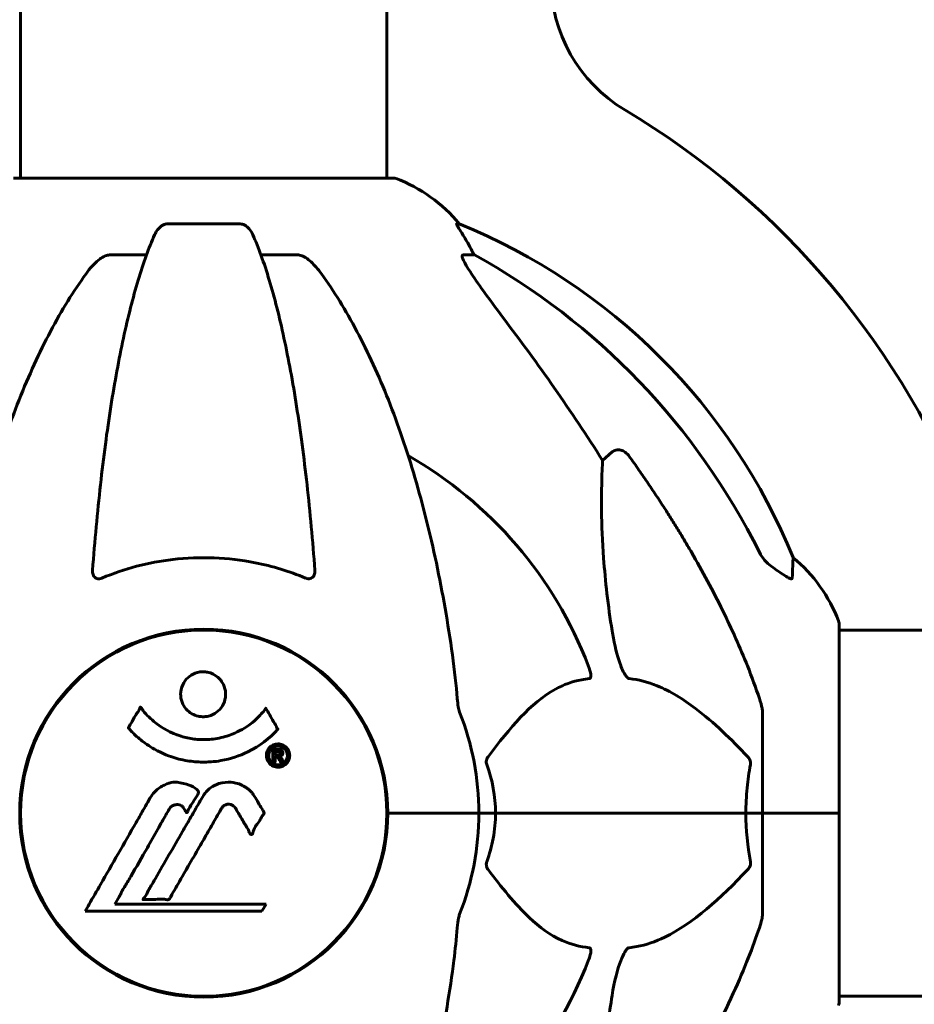
# Model space of a CAD drawing. Units: millimetres. Extents: x 9486 to 20232, y -970 to 17200.
# Drawn here: x 13156 to 13303, y 15143 to 15305 of the extents above; entities that cross this region are included whole.
import ezdxf

# ---------------------------------------------------------------- set-up
doc = ezdxf.new("R2010")
doc.units = ezdxf.units.MM
doc.header["$LTSCALE"] = 70
doc.layers.add('Widoczne (ISO)', color=7, linetype='Continuous', lineweight=60)

msp = doc.modelspace()

# ---------------------------------------------------------------- linework, layer by layer
at = {"layer": 'Widoczne (ISO)'}
for p, q in [((13155.71, 15279.2), (13155.71, 15324.89)), ((13216.01, 15279.2), (13216.01, 15324.76)), ((13217.16, 15279.2), (13154.56, 15279.2)), ((13191.88, 15271.65), (13179.84, 15271.65)), ((13227.94, 15271.65), (13227.51, 15271.65)), ((13170.54, 15266.56), (13176.45, 15266.56)), ((13195.27, 15266.56), (13201.18, 15266.56)), ((13228.59, 15266.56), (13230.42, 15266.56)), ((13251.53, 15232.7), (13253.1, 15234.09)), ((13290.46, 15174.61), (13290.46, 15205.91)), ((13290.46, 15204.76), (15081.27, 15204.76)), ((13277.86, 15191.25), (13277.86, 15174.61)), ((13155.71, 15171.6), (13155.71, 15177.62)), ((13216.01, 15171.6), (13216.01, 15177.62)), ((13217.52, 15174.61), (13216.16, 15174.61)), ((13216.16, 15174.61), (13217.52, 15174.61)), ((13217.52, 15174.61), (13231.16, 15174.61)), ((13217.52, 15174.61), (13231.16, 15174.61)), ((13231.16, 15174.61), (13233.91, 15174.61)), ((13233.91, 15174.61), (13231.16, 15174.61)), ((13233.91, 15174.61), (13275.12, 15174.61)), ((13275.12, 15174.61), (13233.91, 15174.61)), ((13275.12, 15174.61), (13277.86, 15174.61)), ((13277.86, 15174.61), (13275.12, 15174.61)), ((13290.39, 15174.61), (13277.86, 15174.61)), ((13277.86, 15157.97), (13277.86, 15174.61)), ((13290.39, 15174.61), (13277.86, 15174.61)), ((13290.46, 15174.61), (13290.39, 15174.61)), ((13290.39, 15174.61), (13290.46, 15174.61)), ((13290.46, 15143.31), (13290.46, 15174.61)), ((13171.24, 15159.63), (13171.93, 15160.82)), ((13166.33, 15158.45), (13195.45, 15158.45)), ((13196.14, 15159.63), (13171.24, 15159.63)), ((13195.45, 15158.45), (13196.14, 15159.63)), ((13290.46, 15144.46), (15081.27, 15144.46))]:
    msp.add_line(p, q, dxfattribs=at)
msp.add_circle((13185.86, 15174.61), 30.15, dxfattribs=at)
for centre, radius, start, end in [((13268.01, 15311.91), 25, 180, 239.1069), ((13185.86, 15174.61), 135, 20.9276, 59.1069), ((13217.16, 15278.2), 1, 69.1867, 90), ((13208.64, 15255.77), 25, 39.4456, 69.1867), ((13190.27, 15179.02), 100, 22.1283, 67.8717), ((13185.86, 15174.61), 67.82, 20.9978, 60.2417), ((13267.02, 15197.38), 25, 20.8133, 50.5544), ((13289.46, 15205.91), 1, 0, 20.8133), ((13185.86, 15174.61), 30.3, 0, 180), ((13185.86, 15174.61), 45.3, 0, 21.5519), ((13185.86, 15174.61), 30.3, 180, 0), ((13185.86, 15174.61), 45.3, 338.4481, 0), ((13185.86, 15174.61), 67.82, 299.7583, 339.0022), ((13289.46, 15143.31), 1, 339.1867, 0)]:
    msp.add_arc(centre, radius, start, end, dxfattribs=at)
for centre, major_axis, ratio, start_param, end_param in [((13208.22, 15255.77), (0, 25), 0.981627, 5.186181, 5.24781), ((13234.42, 15269.46), (0, -5), 0.981627, 5.186181, 5.330784), ((13176.77, 15165.38), (0, 115), 0.981627, 5.18345, 5.787892), ((12995.66, 15034.41), (0, -345), 0.906308, 2.183097, 2.269068)]:
    msp.add_ellipse(centre, major_axis=major_axis, ratio=ratio, start_param=start_param, end_param=end_param, dxfattribs=at)
for points, knots in [([(13177.78, 15269.86), (13177.86, 15270.04), (13177.95, 15270.22), (13178.3, 15270.77), (13178.58, 15271.09), (13179.04, 15271.41), (13179.2, 15271.5), (13179.45, 15271.59), (13179.53, 15271.62), (13179.69, 15271.65), (13179.76, 15271.65), (13179.84, 15271.65)], [0.1632559, 0.1632559, 0.1632559, 0.1632559, 0.2355522, 0.2355522, 0.4078692, 0.4078692, 0.4868555, 0.4868555, 0.5223203, 0.5223203, 0.5562282, 0.5562282, 0.5562282, 0.5562282]), ([(13191.88, 15271.65), (13192.01, 15271.65), (13192.14, 15271.63), (13192.43, 15271.55), (13192.58, 15271.47), (13192.93, 15271.25), (13193.13, 15271.08), (13193.56, 15270.59), (13193.78, 15270.25), (13193.95, 15269.86)], [0, 0, 0, 0, 0.0396836, 0.0396836, 0.0905188, 0.0905188, 0.1673316, 0.1673316, 0.2678087, 0.2678087, 0.2678087, 0.2678087]), ([(13229.32, 15268.52), (13228.93, 15269.2), (13228.53, 15269.85), (13227.97, 15270.77), (13227.77, 15271.09), (13227.58, 15271.41), (13227.53, 15271.5), (13227.5, 15271.59), (13227.49, 15271.62), (13227.49, 15271.65), (13227.5, 15271.65), (13227.51, 15271.65)], [0, 0, 0, 0, 0.2355522, 0.2355522, 0.4078692, 0.4078692, 0.4868555, 0.4868555, 0.5223203, 0.5223203, 0.5562282, 0.5562282, 0.5562282, 0.5562282]), ([(13177.78, 15269.86), (13177.31, 15268.79), (13176.84, 15267.64), (13175.94, 15265.14), (13175.5, 15263.8), (13174.64, 15260.96), (13174.22, 15259.45), (13173.42, 15256.27), (13173.02, 15254.6), (13172.27, 15251.12), (13171.91, 15249.3), (13171.22, 15245.55), (13170.89, 15243.6), (13170.25, 15239.56), (13169.95, 15237.47), (13169.38, 15233.17), (13169.11, 15230.96), (13168.61, 15226.43), (13168.37, 15224.12), (13167.94, 15219.42), (13167.74, 15217.03), (13167.56, 15214.62)], [0.757825, 0.757825, 0.757825, 0.757825, 1.53194, 1.53194, 2.306055, 2.306055, 3.08017, 3.08017, 3.854285, 3.854285, 4.6284, 4.6284, 5.402516, 5.402516, 6.176631, 6.176631, 6.950746, 6.950746, 7.724861, 7.724861, 8.498976, 8.498976, 8.498976, 8.498976]), ([(13204.16, 15214.62), (13203.99, 15217.03), (13203.79, 15219.42), (13203.36, 15224.12), (13203.12, 15226.43), (13202.62, 15230.96), (13202.35, 15233.17), (13201.77, 15237.47), (13201.47, 15239.56), (13200.84, 15243.6), (13200.51, 15245.55), (13199.81, 15249.3), (13199.45, 15251.12), (13198.7, 15254.6), (13198.31, 15256.27), (13197.5, 15259.45), (13197.09, 15260.96), (13196.23, 15263.8), (13195.79, 15265.14), (13194.88, 15267.64), (13194.42, 15268.79), (13193.95, 15269.86)], [0.432042, 0.432042, 0.432042, 0.432042, 1.206157, 1.206157, 1.980271, 1.980271, 2.754386, 2.754386, 3.5285, 3.5285, 4.302615, 4.302615, 5.07673, 5.07673, 5.850844, 5.850844, 6.624959, 6.624959, 7.399073, 7.399073, 8.173188, 8.173188, 8.173188, 8.173188]), ([(13166.48, 15263.44), (13166.56, 15263.55), (13166.63, 15263.65), (13167.42, 15264.68), (13168.12, 15265.39), (13168.89, 15265.96), (13169, 15266.03), (13169.11, 15266.1)], [1.1698405, 1.1698405, 1.1698405, 1.1698405, 1.2376287, 1.2376287, 1.8774143, 1.8774143, 1.9750102, 1.9750102, 1.9750102, 1.9750102]), ([(13170.54, 15266.56), (13170.31, 15266.56), (13170.07, 15266.52), (13169.6, 15266.37), (13169.37, 15266.26), (13169.15, 15266.12), (13169.13, 15266.11), (13169.11, 15266.1)], [-0.6576908, -0.6576908, -0.6576908, -0.6576908, -0.5826884, -0.5826884, -0.5093339, -0.5093339, -0.502027, -0.502027, -0.502027, -0.502027]), ([(13202.62, 15266.1), (13202.49, 15266.18), (13202.35, 15266.26), (13201.97, 15266.43), (13201.71, 15266.51), (13201.36, 15266.55), (13201.27, 15266.56), (13201.18, 15266.56)], [-0.1558142, -0.1558142, -0.1558142, -0.1558142, -0.1088399, -0.1088399, -0.0285547, -0.0285547, 0, 0, 0, 0]), ([(13202.62, 15266.1), (13202.96, 15265.89), (13203.27, 15265.64), (13204.09, 15264.89), (13204.66, 15264.24), (13205.24, 15263.44)], [0.1601511, 0.1601511, 0.1601511, 0.1601511, 0.2790519, 0.2790519, 0.5122513, 0.5122513, 0.5122513, 0.5122513]), ([(13228.59, 15266.56), (13228.51, 15266.56), (13228.45, 15266.52), (13228.4, 15266.37), (13228.4, 15266.26), (13228.44, 15266.12), (13228.44, 15266.11), (13228.45, 15266.1)], [-0.6576908, -0.6576908, -0.6576908, -0.6576908, -0.5826884, -0.5826884, -0.5093339, -0.5093339, -0.502027, -0.502027, -0.502027, -0.502027]), ([(13235.16, 15256.21), (13232.73, 15259.41), (13230.86, 15261.99), (13229.34, 15264.37), (13228.79, 15265.27), (13228.5, 15265.97), (13228.47, 15266.03), (13228.45, 15266.1)], [0, 0, 0, 0, 1.25142, 1.25142, 1.643811, 1.643811, 1.686691, 1.686691, 1.686691, 1.686691]), ([(13166.48, 15263.44), (13164.42, 15260.59), (13162.47, 15257.42), (13158.79, 15250.48), (13157.06, 15246.7), (13153.87, 15238.63), (13152.4, 15234.34), (13149.77, 15225.39), (13148.6, 15220.71), (13146.53, 15210.94), (13145.65, 15205.88), (13144.93, 15200.71)], [1.258461, 1.258461, 1.258461, 1.258461, 2.851216, 2.851216, 4.443971, 4.443971, 6.036726, 6.036726, 7.629481, 7.629481, 9.222236, 9.222236, 9.222236, 9.222236]), ([(13226.8, 15200.71), (13226.08, 15205.88), (13225.19, 15210.94), (13223.13, 15220.71), (13221.95, 15225.39), (13219.32, 15234.34), (13217.86, 15238.62), (13214.66, 15246.7), (13212.93, 15250.48), (13209.25, 15257.42), (13207.31, 15260.59), (13205.24, 15263.44)], [3.005603, 3.005603, 3.005603, 3.005603, 4.598305, 4.598305, 6.191006, 6.191006, 7.783708, 7.783708, 9.37641, 9.37641, 10.969112, 10.969112, 10.969112, 10.969112]), ([(13253.1, 15234.09), (13253.1, 15234.09), (13253.1, 15234.09), (13253.27, 15234.24), (13253.51, 15234.36), (13253.97, 15234.47), (13254.27, 15234.46), (13254.51, 15234.4), (13254.76, 15234.34), (13255.04, 15234.2), (13255.49, 15233.88), (13255.75, 15233.63), (13255.92, 15233.38), (13255.93, 15233.38), (13255.93, 15233.37)], [1.1896084, 1.1896084, 1.1896084, 1.1896084, 1.1897137, 1.1897137, 1.2625955, 1.2625955, 1.3451697, 1.3451697, 1.3451697, 1.4294982, 1.4294982, 1.5235044, 1.5235044, 1.5244962, 1.5244962, 1.5244962, 1.5244962]), ([(13253.1, 15204.62), (13252.44, 15208.82), (13251.98, 15212.84), (13251.29, 15222.16), (13251.29, 15227.11), (13251.48, 15231.65), (13251.5, 15232.19), (13251.53, 15232.7)], [-5.840535, -5.840535, -5.840535, -5.840535, -4.312329, -4.312329, -2.041689, -2.041689, -1.725445, -1.725445, -1.725445, -1.725445]), ([(13202.62, 15213.33), (13199.95, 15214.45), (13197.17, 15215.29), (13189.86, 15216.74), (13185.28, 15216.92), (13176.74, 15215.91), (13172.82, 15214.88), (13169.1, 15213.33)], [-3.948618, -3.948618, -3.948618, -3.948618, -3.078035, -3.078035, -1.710872, -1.710872, -0.498651, -0.498651, -0.498651, -0.498651]), ([(13266.16, 15217.58), (13267.97, 15214.45), (13269.7, 15211.24), (13272.77, 15204.98), (13274.14, 15201.95), (13276.09, 15197.08), (13276.75, 15195.28), (13277.35, 15193.48)], [-2.92386, -2.92386, -2.92386, -2.92386, -1.830399, -1.830399, -0.841636, -0.841636, -0.273628, -0.273628, -0.273628, -0.273628]), ([(13277.36, 15217.57), (13277.59, 15217.11), (13277.87, 15216.68), (13278.53, 15215.91), (13278.9, 15215.57), (13279.31, 15215.28)], [0, 0, 0, 0, 0.1541921, 0.1541921, 0.3066562, 0.3066562, 0.3066562, 0.3066562]), ([(13282.91, 15216.69), (13282.91, 15216.69), (13282.9, 15216.59), (13282.87, 15215.91), (13282.83, 15214.88), (13282.76, 15213.33)], [-2.22432, -2.22432, -2.22432, -2.22432, -1.710872, -1.710872, -0.498651, -0.498651, -0.498651, -0.498651]), ([(13282.76, 15213.33), (13282.76, 15213.28), (13282.74, 15213.24), (13282.66, 15213.21), (13282.6, 15213.21), (13282.45, 15213.24), (13282.36, 15213.28), (13282.09, 15213.4), (13281.91, 15213.5), (13281.45, 15213.79), (13281.11, 15214.01), (13280.37, 15214.52), (13280, 15214.79), (13279.63, 15215.05)], [0, 0, 0, 0, 0.0405527, 0.0405527, 0.0770027, 0.0770027, 0.1196644, 0.1196644, 0.1860906, 0.1860906, 0.2931262, 0.2931262, 0.4025768, 0.4025768, 0.4025768, 0.4025768]), ([(13169.1, 15213.33), (13168.98, 15213.28), (13168.85, 15213.24), (13168.61, 15213.21), (13168.51, 15213.21), (13168.29, 15213.24), (13168.19, 15213.28), (13167.97, 15213.4), (13167.87, 15213.5), (13167.67, 15213.79), (13167.59, 15214.01), (13167.55, 15214.38), (13167.55, 15214.5), (13167.56, 15214.62)], [0, 0, 0, 0, 0.0405527, 0.0405527, 0.0770027, 0.0770027, 0.1196644, 0.1196644, 0.1860906, 0.1860906, 0.2931262, 0.2931262, 0.3428011, 0.3428011, 0.3428011, 0.3428011]), ([(13204.16, 15214.62), (13204.19, 15214.33), (13204.15, 15214.07), (13203.98, 15213.66), (13203.87, 15213.51), (13203.63, 15213.33), (13203.52, 15213.27), (13203.28, 15213.21), (13203.17, 15213.21), (13202.98, 15213.23), (13202.91, 15213.24), (13202.77, 15213.28), (13202.69, 15213.3), (13202.62, 15213.33)], [0.0768427, 0.0768427, 0.0768427, 0.0768427, 0.2316755, 0.2316755, 0.3642878, 0.3642878, 0.4481993, 0.4481993, 0.5091909, 0.5091909, 0.5443069, 0.5443069, 0.5810898, 0.5810898, 0.5810898, 0.5810898]), ([(13255.93, 15196.77), (13255.92, 15196.77), (13255.91, 15196.77), (13255.86, 15196.78), (13255.81, 15196.8), (13255.7, 15196.86), (13255.64, 15196.91), (13255.5, 15197.04), (13255.42, 15197.14), (13255.19, 15197.46), (13255.05, 15197.71), (13254.78, 15198.25), (13254.64, 15198.59), (13254.51, 15198.91), (13254.08, 15200.05), (13253.65, 15201.59), (13253.23, 15203.82), (13253.16, 15204.22), (13253.1, 15204.62)], [3.5334714, 3.5334714, 3.5334714, 3.5334714, 3.5360525, 3.5360525, 3.5562458, 3.5562458, 3.5793269, 3.5793269, 3.6167663, 3.6167663, 3.6956214, 3.6956214, 3.804605, 3.804605, 3.804605, 4.1935737, 4.1935737, 4.2774028, 4.2774028, 4.2774028, 4.2774028]), ([(13249.18, 15198.91), (13249.4, 15198.34), (13249.53, 15197.87), (13249.6, 15197.36), (13249.61, 15197.19), (13249.58, 15196.98), (13249.55, 15196.91), (13249.48, 15196.82), (13249.44, 15196.79), (13249.38, 15196.77), (13249.36, 15196.77), (13249.34, 15196.77)], [4.692072, 4.692072, 4.692072, 4.692072, 4.8854145, 4.8854145, 4.96663, 4.96663, 5.010038, 5.010038, 5.039388, 5.039388, 5.0498949, 5.0498949, 5.0498949, 5.0498949]), ([(13189.47, 15194.19), (13189.47, 15194.15), (13189.47, 15194.1), (13189.45, 15193.56), (13189.33, 15193.06), (13188.9, 15192.16), (13188.6, 15191.77), (13187.89, 15191.13), (13187.48, 15190.88), (13186.78, 15190.62), (13186.52, 15190.56), (13186.04, 15190.5), (13185.84, 15190.49), (13185.41, 15190.5), (13185.19, 15190.53), (13184.6, 15190.66), (13184.24, 15190.8), (13183.56, 15191.19), (13183.24, 15191.45), (13182.69, 15192.09), (13182.46, 15192.47), (13182.13, 15193.32), (13182.05, 15193.8), (13182.07, 15194.72), (13182.16, 15195.23), (13182.6, 15196.18), (13182.89, 15196.58), (13183.59, 15197.23), (13183.99, 15197.48), (13184.69, 15197.75), (13184.96, 15197.82), (13185.43, 15197.89), (13185.63, 15197.9), (13186.05, 15197.89), (13186.26, 15197.87), (13186.8, 15197.77), (13187.12, 15197.66), (13187.78, 15197.32), (13188.11, 15197.09), (13188.59, 15196.61), (13188.76, 15196.38), (13189.05, 15195.93), (13189.16, 15195.7), (13189.24, 15195.46), (13189.42, 15194.98), (13189.47, 15194.54), (13189.47, 15194.19)], [0.159159, 0.159159, 0.159159, 0.159159, 0.180111, 0.180111, 0.432887, 0.432887, 0.66828, 0.66828, 0.889618, 0.889618, 1.015058, 1.015058, 1.108024, 1.108024, 1.208211, 1.208211, 1.376536, 1.376536, 1.554821, 1.554821, 1.748254, 1.748254, 1.955654, 1.955654, 2.151012, 2.151012, 2.317406, 2.317406, 2.471692, 2.471692, 2.561266, 2.561266, 2.625626, 2.625626, 2.692428, 2.692428, 2.798364, 2.798364, 2.921705, 2.921705, 3.009026, 3.009026, 3.087627, 3.087627, 3.087627, 3.246786, 3.246786, 3.246786, 3.246786]), ([(13249.34, 15196.77), (13248.93, 15196.73), (13248.51, 15196.67), (13246.57, 15196.31), (13245.13, 15195.77), (13239.65, 15192.77), (13236.29, 15188.65), (13232.68, 15183.9)], [-3.292921, -3.292921, -3.292921, -3.292921, -3.092582, -3.092582, -2.344532, -2.344532, -0.096806, -0.096806, -0.096806, -0.096806]), ([(13275.43, 15183.9), (13272.75, 15186.75), (13269.81, 15189.6), (13264.79, 15193.39), (13262.68, 15194.7), (13258.95, 15196.23), (13257.43, 15196.62), (13255.93, 15196.77)], [-3.381682, -3.381682, -3.381682, -3.381682, -2.051079, -2.051079, -1.136838, -1.136838, -0.473976, -0.473976, -0.473976, -0.473976]), ([(13227.61, 15193.48), (13227.65, 15192.99), (13227.7, 15192.52), (13227.83, 15191.79), (13227.9, 15191.5), (13228, 15191.25)], [0, 0, 0, 0, 0.1541752, 0.1541752, 0.2866473, 0.2866473, 0.2866473, 0.2866473]), ([(13277.86, 15191.25), (13277.86, 15191.45), (13277.84, 15191.67), (13277.71, 15192.33), (13277.56, 15192.85), (13277.35, 15193.48)], [0, 0, 0, 0, 0.0651008, 0.0651008, 0.1767336, 0.1767336, 0.1767336, 0.1767336]), ([(13198.08, 15188.45), (13198.07, 15188.44), (13198.07, 15188.44), (13196.72, 15186.95), (13195.06, 15185.66), (13191.77, 15184.04), (13190.28, 15183.54), (13188.17, 15183.17), (13187.63, 15183.11), (13186.74, 15183.04), (13186.4, 15183.03), (13185.72, 15183.02), (13185.4, 15183.02), (13184.64, 15183.06), (13184.21, 15183.1), (13182.89, 15183.26), (13182.01, 15183.45), (13180.27, 15183.97), (13179.11, 15184.38), (13176.86, 15185.66), (13176.08, 15186.22), (13175.2, 15186.91), (13174.88, 15187.18), (13174.34, 15187.69), (13174.1, 15187.93), (13173.73, 15188.34), (13173.67, 15188.42), (13173.54, 15188.57), (13173.51, 15188.6), (13173.48, 15188.63), (13173.47, 15188.63), (13173.46, 15188.65), (13173.46, 15188.65), (13173.45, 15188.66), (13173.45, 15188.67), (13173.46, 15188.67), (13173.46, 15188.68), (13173.46, 15188.69), (13173.47, 15188.7), (13173.49, 15188.72), (13173.5, 15188.73), (13173.57, 15188.83), (13173.6, 15188.9), (13173.81, 15189.32), (13173.93, 15189.46), (13174.45, 15190.4), (13174.59, 15190.66), (13174.9, 15191.15), (13175.02, 15191.25), (13175.27, 15191.68), (13175.31, 15191.87), (13175.36, 15191.99), (13175.36, 15192.01), (13175.38, 15192.04), (13175.39, 15192.05), (13175.4, 15192.06), (13175.4, 15192.06), (13175.4, 15192.07), (13175.41, 15192.07), (13175.41, 15192.07), (13175.41, 15192.07), (13175.41, 15192.07), (13175.41, 15192.07), (13175.42, 15192.07), (13175.42, 15192.07), (13175.43, 15192.07), (13175.43, 15192.07), (13175.44, 15192.07), (13175.44, 15192.07), (13175.45, 15192.06), (13175.46, 15192.06), (13175.49, 15192.03), (13175.51, 15192.01), (13175.73, 15191.78), (13175.81, 15191.6), (13176.66, 15190.51), (13177.47, 15189.83), (13179.03, 15188.66), (13180.31, 15187.83), (13182.82, 15187.07), (13183.53, 15186.91), (13184.59, 15186.78), (13184.92, 15186.75), (13185.5, 15186.73), (13185.75, 15186.72), (13186.27, 15186.73), (13186.54, 15186.74), (13187.23, 15186.79), (13187.65, 15186.84), (13189, 15187.08), (13189.82, 15187.32), (13191.72, 15188.08), (13192.8, 15188.74), (13193.48, 15189.22), (13194.64, 15190.06), (13194.94, 15190.67), (13195.63, 15191.24), (13195.7, 15191.29), (13195.87, 15191.51), (13195.93, 15191.63), (13195.98, 15191.75), (13196, 15191.79), (13196.02, 15191.83), (13196.03, 15191.85), (13196.04, 15191.87), (13196.05, 15191.87), (13196.06, 15191.88), (13196.06, 15191.89), (13196.07, 15191.89), (13196.07, 15191.89), (13196.08, 15191.89), (13196.08, 15191.89), (13196.08, 15191.89), (13196.08, 15191.89), (13196.09, 15191.89), (13196.09, 15191.89), (13196.09, 15191.89), (13196.09, 15191.89), (13196.09, 15191.89), (13196.09, 15191.89), (13196.1, 15191.88), (13196.1, 15191.88), (13196.1, 15191.88), (13196.1, 15191.87), (13196.11, 15191.86), (13196.11, 15191.86), (13196.21, 15191.68), (13196.37, 15191.42), (13196.81, 15190.64), (13196.97, 15190.34), (13197.45, 15189.54), (13197.68, 15189.23), (13197.86, 15188.81), (13197.88, 15188.74), (13197.94, 15188.64), (13197.96, 15188.61), (13197.99, 15188.58), (13198, 15188.57), (13198.02, 15188.55), (13198.03, 15188.54), (13198.05, 15188.52), (13198.06, 15188.51), (13198.07, 15188.5), (13198.08, 15188.49), (13198.08, 15188.48), (13198.08, 15188.47), (13198.08, 15188.46), (13198.08, 15188.46), (13198.08, 15188.45), (13198.08, 15188.45), (13198.08, 15188.45), (13198.08, 15188.45), (13198.08, 15188.45)], [1.550053, 1.550053, 1.550053, 1.550053, 1.554927, 1.554927, 3.582662, 3.582662, 5.020836, 5.020836, 5.494911, 5.494911, 5.785278, 5.785278, 6.046356, 6.046356, 6.380431, 6.380431, 7.048375, 7.048375, 7.695694, 7.695694, 8.13367, 8.13367, 8.379756, 8.379756, 8.571324, 8.571324, 8.692566, 8.692566, 8.751433, 8.751433, 8.771919, 8.771919, 8.785911, 8.785911, 8.794965, 8.794965, 8.807208, 8.807208, 8.832194, 8.832194, 8.853922, 8.853922, 8.928845, 8.928845, 9.13158, 9.13158, 9.203479, 9.203479, 9.29044, 9.29044, 9.379579, 9.379579, 9.394239, 9.394239, 9.406798, 9.406798, 9.40982, 9.40982, 9.411393, 9.411393, 9.412538, 9.412538, 9.413951, 9.413951, 9.416417, 9.416417, 9.419133, 9.419133, 9.422197, 9.422197, 9.426989, 9.426989, 9.440756, 9.440756, 9.579448, 9.579448, 9.875519, 9.875519, 10.245186, 10.245186, 10.382811, 10.382811, 10.442767, 10.442767, 10.486114, 10.486114, 10.530797, 10.530797, 10.598473, 10.598473, 10.746704, 10.746704, 11.001521, 11.001521, 11.001521, 11.44171, 11.44171, 11.496908, 11.496908, 11.562717, 11.562717, 11.585995, 11.585995, 11.596716, 11.596716, 11.60235, 11.60235, 11.604883, 11.604883, 11.606581, 11.606581, 11.607977, 11.607977, 11.60886, 11.60886, 11.609382, 11.609382, 11.609836, 11.609836, 11.610402, 11.610402, 11.611553, 11.611553, 11.613587, 11.613587, 11.618733, 11.618733, 11.769594, 11.769594, 12.024348, 12.024348, 12.353295, 12.353295, 12.453308, 12.453308, 12.48891, 12.48891, 12.500731, 12.500731, 12.516544, 12.516544, 12.526612, 12.526612, 12.537107, 12.537107, 12.543051, 12.543051, 12.546982, 12.546982, 12.550918, 12.550918, 12.551574, 12.551574, 12.551574, 12.551574]), ([(13198.1, 15186.01), (13198.21, 15186.01), (13198.32, 15186.01), (13198.75, 15185.93), (13198.99, 15185.81), (13199.32, 15185.59), (13199.42, 15185.5), (13199.57, 15185.34), (13199.65, 15185.24), (13199.79, 15185), (13199.88, 15184.84), (13200.01, 15184.39), (13200.03, 15184.14), (13199.98, 15183.65), (13199.91, 15183.44), (13199.74, 15183.08), (13199.6, 15182.86), (13199.2, 15182.5), (13198.99, 15182.38), (13198.52, 15182.2), (13198.27, 15182.17), (13197.83, 15182.18), (13197.57, 15182.23), (13197.15, 15182.42), (13196.97, 15182.52), (13196.72, 15182.75), (13196.63, 15182.84), (13196.45, 15183.09), (13196.39, 15183.22), (13196.26, 15183.51), (13196.19, 15183.74), (13196.17, 15184.19), (13196.19, 15184.42), (13196.33, 15184.87), (13196.44, 15185.1), (13196.71, 15185.45), (13196.87, 15185.6), (13197.26, 15185.84), (13197.47, 15185.92), (13197.69, 15185.97), (13197.8, 15185.99), (13197.94, 15186.01), (13198.1, 15186.01)], [0.03517, 0.03517, 0.03517, 0.03517, 0.059888, 0.059888, 0.123527, 0.123527, 0.18271, 0.18271, 0.250877, 0.250877, 0.324426, 0.324426, 0.427213, 0.427213, 0.544139, 0.544139, 0.683268, 0.683268, 0.814402, 0.814402, 0.975837, 0.975837, 1.11647, 1.11647, 1.200169, 1.200169, 1.255781, 1.255781, 1.339938, 1.339938, 1.493751, 1.493751, 1.604808, 1.604808, 1.702797, 1.702797, 1.776686, 1.776686, 1.843646, 1.843646, 1.843646, 1.878816, 1.878816, 1.878816, 1.878816]), ([(13198.1, 15185.64), (13198.03, 15185.64), (13197.96, 15185.63), (13197.89, 15185.62), (13197.66, 15185.59), (13197.46, 15185.51), (13197.2, 15185.36), (13197.04, 15185.25), (13196.8, 15184.94), (13196.69, 15184.76), (13196.57, 15184.37), (13196.54, 15184.17), (13196.58, 15183.75), (13196.65, 15183.56), (13196.75, 15183.34), (13196.81, 15183.23), (13196.96, 15183.04), (13197.04, 15182.96), (13197.29, 15182.77), (13197.47, 15182.67), (13197.83, 15182.56), (13198.01, 15182.54), (13198.39, 15182.57), (13198.57, 15182.61), (13198.94, 15182.78), (13199.1, 15182.9), (13199.4, 15183.23), (13199.5, 15183.44), (13199.63, 15183.81), (13199.65, 15184.02), (13199.63, 15184.36), (13199.59, 15184.55), (13199.46, 15184.83), (13199.4, 15184.94), (13199.24, 15185.15), (13199.16, 15185.23), (13198.94, 15185.41), (13198.76, 15185.5), (13198.5, 15185.59), (13198.38, 15185.62), (13198.19, 15185.64), (13198.14, 15185.64), (13198.1, 15185.64)], [0.9254387, 0.9254387, 0.9254387, 0.9254387, 0.947871, 0.947871, 0.947871, 1.0174772, 1.0174772, 1.1192055, 1.1192055, 1.1998483, 1.1998483, 1.2622756, 1.2622756, 1.3202006, 1.3202006, 1.3658674, 1.3658674, 1.4014574, 1.4014574, 1.4526936, 1.4526936, 1.4898156, 1.4898156, 1.5209317, 1.5209317, 1.5497177, 1.5497177, 1.5792216, 1.5792216, 1.6222446, 1.6222446, 1.6764173, 1.6764173, 1.708334, 1.708334, 1.7371926, 1.7371926, 1.8051055, 1.8051055, 1.85803, 1.85803, 1.8733098, 1.8733098, 1.8733098, 1.8733098]), ([(13197.23, 15183.07), (13197.23, 15183.07), (13197.23, 15183.1), (13197.23, 15183.52), (13197.23, 15183.88), (13197.23, 15184.41), (13197.23, 15184.59), (13197.23, 15184.92), (13197.22, 15184.94), (13197.23, 15185.02), (13197.24, 15185.04), (13197.23, 15185.08), (13197.23, 15185.08), (13197.23, 15185.09), (13197.23, 15185.1), (13197.23, 15185.1), (13197.23, 15185.1), (13197.23, 15185.1), (13197.23, 15185.1), (13197.23, 15185.1), (13197.23, 15185.1), (13197.23, 15185.1), (13197.23, 15185.1), (13197.23, 15185.1), (13197.24, 15185.1), (13197.25, 15185.1), (13197.27, 15185.1), (13197.44, 15185.11), (13197.59, 15185.1), (13197.9, 15185.1), (13197.98, 15185.1), (13198.21, 15185.1), (13198.34, 15185.1), (13198.51, 15185.06), (13198.59, 15185.04), (13198.69, 15184.97), (13198.71, 15184.95), (13198.76, 15184.89), (13198.78, 15184.86), (13198.82, 15184.79), (13198.85, 15184.74), (13198.88, 15184.61), (13198.88, 15184.54), (13198.88, 15184.43), (13198.86, 15184.36), (13198.8, 15184.22), (13198.75, 15184.17), (13198.69, 15184.1), (13198.66, 15184.08), (13198.59, 15184.04), (13198.55, 15184.02), (13198.43, 15183.97), (13198.41, 15183.98), (13198.36, 15183.97), (13198.35, 15183.97), (13198.35, 15183.96), (13198.34, 15183.96), (13198.34, 15183.96), (13198.34, 15183.96), (13198.34, 15183.96), (13198.34, 15183.96), (13198.34, 15183.96), (13198.34, 15183.96), (13198.34, 15183.96), (13198.34, 15183.96), (13198.34, 15183.95), (13198.34, 15183.95), (13198.34, 15183.95), (13198.34, 15183.95), (13198.34, 15183.95), (13198.34, 15183.95), (13198.34, 15183.95), (13198.35, 15183.95), (13198.35, 15183.95), (13198.35, 15183.95), (13198.38, 15183.94), (13198.4, 15183.94), (13198.42, 15183.92), (13198.43, 15183.91), (13198.45, 15183.9), (13198.46, 15183.9), (13198.49, 15183.87), (13198.51, 15183.85), (13198.54, 15183.82), (13198.58, 15183.77), (13198.67, 15183.64), (13198.74, 15183.51), (13198.85, 15183.33), (13198.92, 15183.2), (13198.99, 15183.08), (13199, 15183.08), (13199, 15183.08), (13199, 15183.07), (13199, 15183.07), (13199, 15183.07), (13199, 15183.07), (13199, 15183.07), (13199, 15183.07), (13199, 15183.06), (13199, 15183.06), (13199, 15183.06), (13199, 15183.06), (13199, 15183.06), (13198.99, 15183.06), (13198.99, 15183.06), (13198.98, 15183.06), (13198.97, 15183.07), (13198.87, 15183.08), (13198.82, 15183.07), (13198.7, 15183.06), (13198.66, 15183.08), (13198.58, 15183.07), (13198.56, 15183.07), (13198.53, 15183.07), (13198.52, 15183.06), (13198.51, 15183.06), (13198.51, 15183.06), (13198.5, 15183.06), (13198.5, 15183.06), (13198.49, 15183.07), (13198.49, 15183.07), (13198.49, 15183.07), (13198.49, 15183.07), (13198.49, 15183.08), (13198.49, 15183.08), (13198.46, 15183.13), (13198.44, 15183.16), (13198.34, 15183.35), (13198.26, 15183.53), (13198.13, 15183.72), (13198.09, 15183.77), (13198.04, 15183.82), (13198.01, 15183.84), (13197.92, 15183.88), (13197.87, 15183.89), (13197.8, 15183.9), (13197.77, 15183.9), (13197.74, 15183.9), (13197.73, 15183.9), (13197.7, 15183.91), (13197.68, 15183.91), (13197.65, 15183.91), (13197.65, 15183.9), (13197.64, 15183.9), (13197.64, 15183.9), (13197.64, 15183.89), (13197.63, 15183.89), (13197.63, 15183.88), (13197.63, 15183.88), (13197.63, 15183.87), (13197.64, 15183.86), (13197.64, 15183.83), (13197.65, 15183.8), (13197.65, 15183.72), (13197.64, 15183.7), (13197.64, 15183.53), (13197.65, 15183.41), (13197.64, 15183.26), (13197.63, 15183.22), (13197.64, 15183.14), (13197.65, 15183.12), (13197.65, 15183.1), (13197.65, 15183.09), (13197.65, 15183.08), (13197.65, 15183.08), (13197.65, 15183.08), (13197.65, 15183.07), (13197.64, 15183.07), (13197.64, 15183.07), (13197.63, 15183.07), (13197.63, 15183.06), (13197.61, 15183.06), (13197.6, 15183.07), (13197.57, 15183.07), (13197.54, 15183.07), (13197.47, 15183.07), (13197.43, 15183.06), (13197.36, 15183.06), (13197.34, 15183.07), (13197.31, 15183.07), (13197.29, 15183.07), (13197.26, 15183.07), (13197.26, 15183.07), (13197.24, 15183.06), (13197.24, 15183.06), (13197.23, 15183.06), (13197.23, 15183.06), (13197.23, 15183.06), (13197.23, 15183.06), (13197.23, 15183.06), (13197.23, 15183.06), (13197.23, 15183.06), (13197.23, 15183.07), (13197.23, 15183.07), (13197.23, 15183.07), (13197.23, 15183.07), (13197.23, 15183.07), (13197.23, 15183.07), (13197.23, 15183.07)], [0.0003158, 0.0003158, 0.0003158, 0.0003158, 0.0009228, 0.0009228, 0.0078002, 0.0078002, 0.0113641, 0.0113641, 0.0144553, 0.0144553, 0.0154924, 0.0154924, 0.0158106, 0.0158106, 0.01604, 0.01604, 0.0161196, 0.0161196, 0.0161728, 0.0161728, 0.0162297, 0.0162297, 0.0163179, 0.0163179, 0.0164995, 0.0164995, 0.0179761, 0.0179761, 0.0317571, 0.0317571, 0.0469121, 0.0469121, 0.0670579, 0.0670579, 0.0751776, 0.0751776, 0.0783364, 0.0783364, 0.0816966, 0.0816966, 0.0864394, 0.0864394, 0.0933212, 0.0933212, 0.1011584, 0.1011584, 0.1075505, 0.1075505, 0.1114757, 0.1114757, 0.1162384, 0.1162384, 0.127389, 0.127389, 0.1295035, 0.1295035, 0.130341, 0.130341, 0.1307724, 0.1307724, 0.13096, 0.13096, 0.1311043, 0.1311043, 0.1312669, 0.1312669, 0.1314464, 0.1314464, 0.1317323, 0.1317323, 0.1323483, 0.1323483, 0.1332728, 0.1332728, 0.1356957, 0.1356957, 0.1434337, 0.1434337, 0.1515014, 0.1515014, 0.1523182, 0.1523182, 0.1555976, 0.1555976, 0.158326, 0.158326, 0.1600835, 0.1600835, 0.1633678, 0.1633678, 0.1633847, 0.1633847, 0.1634254, 0.1634254, 0.1634429, 0.1634429, 0.1634595, 0.1634595, 0.1634743, 0.1634743, 0.1634933, 0.1634933, 0.1635276, 0.1635276, 0.1636076, 0.1636076, 0.1638409, 0.1638409, 0.1651304, 0.1651304, 0.1668273, 0.1668273, 0.1672408, 0.1672408, 0.1675562, 0.1675562, 0.1677114, 0.1677114, 0.1678174, 0.1678174, 0.1679041, 0.1679041, 0.1680312, 0.1680312, 0.1681651, 0.1681651, 0.1690783, 0.1690783, 0.1728431, 0.1728431, 0.1743153, 0.1743153, 0.175152, 0.175152, 0.1761573, 0.1761573, 0.1775082, 0.1775082, 0.1784881, 0.1784881, 0.1803058, 0.1803058, 0.1807595, 0.1807595, 0.1810605, 0.1810605, 0.1813002, 0.1813002, 0.1816353, 0.1816353, 0.1823218, 0.1823218, 0.1837908, 0.1837908, 0.1850138, 0.1850138, 0.1873871, 0.1873871, 0.1885241, 0.1885241, 0.1893408, 0.1893408, 0.1895995, 0.1895995, 0.1897632, 0.1897632, 0.1898951, 0.1898951, 0.1900639, 0.1900639, 0.1904155, 0.1904155, 0.1910197, 0.1910197, 0.192792, 0.192792, 0.1948274, 0.1948274, 0.1968773, 0.1968773, 0.1992115, 0.1992115, 0.2000644, 0.2000644, 0.2012301, 0.2012301, 0.2014948, 0.2014948, 0.2016403, 0.2016403, 0.2016853, 0.2016853, 0.2016853, 0.2018047, 0.2018047, 0.201987, 0.201987, 0.2020011, 0.2020011, 0.2020011, 0.2020011]), ([(13197.64, 15184.23), (13197.64, 15184.23), (13197.64, 15184.23), (13197.78, 15184.23), (13197.96, 15184.22), (13198.13, 15184.23), (13198.19, 15184.24), (13198.27, 15184.26), (13198.31, 15184.27), (13198.36, 15184.31), (13198.38, 15184.33), (13198.42, 15184.4), (13198.43, 15184.43), (13198.44, 15184.49), (13198.44, 15184.53), (13198.43, 15184.6), (13198.41, 15184.63), (13198.37, 15184.69), (13198.34, 15184.71), (13198.3, 15184.74), (13198.27, 15184.75), (13198.23, 15184.76), (13198.2, 15184.77), (13198.05, 15184.78), (13197.94, 15184.78), (13197.8, 15184.78), (13197.75, 15184.78), (13197.72, 15184.78), (13197.71, 15184.78), (13197.68, 15184.78), (13197.67, 15184.78), (13197.65, 15184.78), (13197.65, 15184.78), (13197.65, 15184.78), (13197.65, 15184.78), (13197.65, 15184.78), (13197.64, 15184.78), (13197.64, 15184.78), (13197.64, 15184.78), (13197.64, 15184.78), (13197.64, 15184.78), (13197.64, 15184.78), (13197.64, 15184.78), (13197.64, 15184.78), (13197.64, 15184.77), (13197.64, 15184.75), (13197.64, 15184.74), (13197.64, 15184.7), (13197.64, 15184.49), (13197.64, 15184.36), (13197.64, 15184.34), (13197.64, 15184.31), (13197.64, 15184.28), (13197.64, 15184.25), (13197.65, 15184.25), (13197.64, 15184.24), (13197.64, 15184.23), (13197.64, 15184.23), (13197.64, 15184.23), (13197.64, 15184.23), (13197.64, 15184.23), (13197.64, 15184.23), (13197.64, 15184.23), (13197.64, 15184.23), (13197.64, 15184.23), (13197.64, 15184.23), (13197.64, 15184.23), (13197.64, 15184.23), (13197.64, 15184.23), (13197.64, 15184.23), (13197.64, 15184.23)], [0.000153, 0.000153, 0.000153, 0.000153, 0.0001786, 0.0001786, 0.0181382, 0.0181382, 0.0245895, 0.0245895, 0.0319884, 0.0319884, 0.0405092, 0.0405092, 0.0520304, 0.0520304, 0.0698725, 0.0698725, 0.0897991, 0.0897991, 0.1251042, 0.1251042, 0.1849096, 0.1849096, 0.1964252, 0.1964252, 0.2107813, 0.2107813, 0.2237937, 0.2237937, 0.2309991, 0.2309991, 0.2420109, 0.2420109, 0.2438813, 0.2438813, 0.2451244, 0.2451244, 0.2458092, 0.2458092, 0.2463899, 0.2463899, 0.2468448, 0.2468448, 0.2475109, 0.2475109, 0.2489434, 0.2489434, 0.2525509, 0.2525509, 0.258397, 0.258397, 0.2600922, 0.2600922, 0.2630858, 0.2630858, 0.2636834, 0.2636834, 0.2642819, 0.2642819, 0.2645454, 0.2645454, 0.2646343, 0.2646343, 0.2646824, 0.2646824, 0.2646824, 0.2647357, 0.2647357, 0.2647959, 0.2647959, 0.2648354, 0.2648354, 0.2648354, 0.2648354]), ([(13232.47, 15182.6), (13232.43, 15182.71), (13232.4, 15182.83), (13232.38, 15183.07), (13232.38, 15183.19), (13232.43, 15183.43), (13232.47, 15183.54), (13232.57, 15183.74), (13232.62, 15183.82), (13232.68, 15183.9)], [0.66790836, 0.66790836, 0.66790836, 0.66790836, 0.68756319, 0.68756319, 0.70698655, 0.70698655, 0.72910654, 0.72910654, 0.74763999, 0.74763999, 0.74763999, 0.74763999]), ([(13275.12, 15174.61), (13275.12, 15175.97), (13275.19, 15177.38), (13275.46, 15180.07), (13275.64, 15181.35), (13275.88, 15182.6)], [0, 0, 0, 0, 0.4098083, 0.4098083, 0.7872958, 0.7872958, 0.7872958, 0.7872958]), ([(13275.43, 15183.9), (13275.44, 15183.89), (13275.45, 15183.88), (13275.58, 15183.73), (13275.69, 15183.58), (13275.83, 15183.27), (13275.87, 15183.15), (13275.9, 15182.9), (13275.9, 15182.78), (13275.88, 15182.64), (13275.88, 15182.62), (13275.88, 15182.6)], [0.8751293, 0.8751293, 0.8751293, 0.8751293, 0.8786792, 0.8786792, 0.9337906, 0.9337906, 0.9692974, 0.9692974, 1.0016433, 1.0016433, 1.0082698, 1.0082698, 1.0082698, 1.0082698]), ([(13166.33, 15158.45), (13166.55, 15158.83), (13166.77, 15159.22), (13167.62, 15160.69), (13168.25, 15161.78), (13170.79, 15166.22), (13172.76, 15169.63), (13175.11, 15173.73), (13175.48, 15174.39), (13176.14, 15175.53), (13176.4, 15175.98), (13177.19, 15177.37), (13177.48, 15177.94), (13178.46, 15178.71), (13178.74, 15178.89), (13179.13, 15179.11), (13179.26, 15179.18), (13179.97, 15179.54), (13180.39, 15179.67), (13181.06, 15179.73), (13181.28, 15179.72), (13182.16, 15179.64), (13182.88, 15179.44), (13183.85, 15179.07), (13184.37, 15178.83), (13184.8, 15178.44), (13184.9, 15178.35), (13184.98, 15178.21), (13184.99, 15178.17), (13185, 15178.08), (13185, 15178.03), (13184.97, 15177.88), (13184.92, 15177.78), (13184.7, 15177.34), (13184.39, 15176.88), (13183.61, 15175.69), (13183.42, 15175.35), (13183.18, 15174.85), (13183.15, 15174.77), (13183.11, 15174.71), (13183.1, 15174.7), (13183.09, 15174.69), (13183.08, 15174.69), (13183.07, 15174.69), (13183.07, 15174.69), (13183.06, 15174.69), (13183.05, 15174.69), (13183.04, 15174.7), (13183.03, 15174.7), (13183, 15174.73), (13182.98, 15174.76), (13182.86, 15174.93), (13182.72, 15175.18), (13182.46, 15175.58), (13182.34, 15175.73), (13182.1, 15175.91), (13181.98, 15175.97), (13181.68, 15176.04), (13181.53, 15176.04), (13181.22, 15176.01), (13181, 15175.96), (13180.61, 15175.77), (13180.48, 15175.66), (13180.34, 15175.5), (13180.28, 15175.42), (13179.84, 15174.72), (13179.37, 15173.85), (13178.76, 15172.8), (13178.52, 15172.37), (13177.71, 15170.94), (13177.15, 15169.93), (13175.68, 15167.33), (13174.77, 15165.75), (13173.46, 15163.53), (13173.11, 15162.96), (13172.49, 15161.89), (13172.2, 15161.38), (13171.93, 15160.82)], [0, 0, 0, 0, 0.142459, 0.142459, 0.538573, 0.538573, 1.736918, 1.736918, 1.965538, 1.965538, 2.132306, 2.132306, 2.520461, 2.520461, 2.650498, 2.650498, 2.712235, 2.712235, 2.985498, 2.985498, 3.118451, 3.118451, 3.52075, 3.52075, 3.794393, 3.794393, 3.840632, 3.840632, 3.860168, 3.860168, 3.879001, 3.879001, 3.910522, 3.910522, 4.008712, 4.008712, 4.141449, 4.141449, 4.181618, 4.181618, 4.194441, 4.194441, 4.201587, 4.201587, 4.207543, 4.207543, 4.214479, 4.214479, 4.225532, 4.225532, 4.247087, 4.247087, 4.326597, 4.326597, 4.394184, 4.394184, 4.438525, 4.438525, 4.490981, 4.490981, 4.591124, 4.591124, 4.705512, 4.705512, 4.811076, 4.811076, 5.155842, 5.155842, 5.391676, 5.391676, 5.957817, 5.957817, 6.847309, 6.847309, 7.218807, 7.218807, 7.573898, 7.573898, 7.573898, 7.573898]), ([(13194.23, 15177.37), (13194.42, 15177.05), (13194.64, 15176.69), (13195.06, 15175.96), (13195.24, 15175.65), (13195.5, 15175.23), (13195.55, 15175.15), (13195.65, 15175), (13195.68, 15174.94), (13195.76, 15174.77), (13195.78, 15174.72), (13195.79, 15174.68), (13195.79, 15174.66), (13195.79, 15174.64), (13195.79, 15174.63), (13195.79, 15174.6), (13195.79, 15174.59), (13195.78, 15174.54), (13195.77, 15174.51), (13195.73, 15174.44), (13195.7, 15174.39), (13195.51, 15174.16), (13195.43, 15174.1), (13195.1, 15173.48), (13195.08, 15173.37), (13194.62, 15172.75), (13194.41, 15172.49), (13194.18, 15172.05), (13194.14, 15171.95), (13194.07, 15171.76), (13194.04, 15171.68), (13193.99, 15171.52), (13193.98, 15171.44), (13193.94, 15171.31), (13193.92, 15171.26), (13193.89, 15171.2), (13193.88, 15171.17), (13193.85, 15171.13), (13193.84, 15171.11), (13193.8, 15171.09), (13193.79, 15171.08), (13193.76, 15171.07), (13193.75, 15171.07), (13193.72, 15171.08), (13193.7, 15171.08), (13193.65, 15171.1), (13193.61, 15171.12), (13193.52, 15171.19), (13193.48, 15171.24), (13193.38, 15171.4), (13193.34, 15171.51), (13193.08, 15172.22), (13192.66, 15172.73), (13192.03, 15173.79), (13191.8, 15174.23), (13191.37, 15174.95), (13191.3, 15175.06), (13191.09, 15175.43), (13191, 15175.61), (13190.65, 15175.89), (13190.5, 15175.97), (13190.15, 15176.08), (13189.99, 15176.09), (13189.68, 15176.07), (13189.51, 15176.03), (13189.27, 15175.9), (13189.12, 15175.81), (13188.88, 15175.54), (13188.81, 15175.42), (13188.48, 15174.85), (13188.23, 15174.42), (13187.74, 15173.57), (13187.54, 15173.22), (13187.09, 15172.43), (13186.84, 15172), (13186.1, 15170.71), (13185.61, 15169.86), (13184.51, 15167.95), (13183.9, 15166.89), (13182.38, 15164.27), (13181.71, 15163.07), (13180.99, 15161.84), (13180.68, 15161.34), (13180.39, 15160.75), (13180.34, 15160.66), (13180.24, 15160.5), (13180.19, 15160.45), (13180.14, 15160.4), (13180.12, 15160.38), (13180.05, 15160.35), (13180.01, 15160.34), (13179.9, 15160.33), (13179.82, 15160.35), (13179.52, 15160.41), (13179.36, 15160.47), (13178.45, 15160.47), (13178.05, 15160.41), (13176.92, 15160.36), (13176.51, 15160.42), (13176.05, 15160.39), (13176, 15160.39), (13175.96, 15160.39), (13175.93, 15160.38), (13175.9, 15160.39), (13175.9, 15160.39), (13175.89, 15160.39), (13175.89, 15160.39), (13175.89, 15160.39), (13175.89, 15160.4), (13175.89, 15160.4), (13175.89, 15160.4), (13175.88, 15160.4), (13175.88, 15160.4), (13175.88, 15160.41), (13175.88, 15160.41), (13175.88, 15160.41), (13175.88, 15160.42), (13175.88, 15160.43), (13175.88, 15160.43), (13175.89, 15160.45), (13175.9, 15160.47), (13175.93, 15160.52), (13175.96, 15160.56), (13176.16, 15160.79), (13176.3, 15160.94), (13176.56, 15161.5), (13176.6, 15161.63), (13177.03, 15162.41), (13177.33, 15162.84), (13177.92, 15163.87), (13179.4, 15166.45), (13180.89, 15169.03), (13182.77, 15172.28), (13183.18, 15172.98), (13183.82, 15174.09), (13184.05, 15174.5), (13184.49, 15175.25), (13184.69, 15175.6), (13185.2, 15176.49), (13185.43, 15176.89), (13186.06, 15177.92), (13186.43, 15178.39), (13187.4, 15179.09), (13187.88, 15179.32), (13189.08, 15179.69), (13189.75, 15179.73), (13190.8, 15179.66), (13191.49, 15179.55), (13192.8, 15178.91), (13193.31, 15178.53), (13193.83, 15177.94), (13193.93, 15177.82), (13194.09, 15177.59), (13194.16, 15177.48), (13194.23, 15177.37)], [3.720752, 3.720752, 3.720752, 3.720752, 3.903434, 3.903434, 4.044245, 4.044245, 4.102655, 4.102655, 4.13375, 4.13375, 4.203295, 4.203295, 4.246046, 4.246046, 4.278865, 4.278865, 4.322236, 4.322236, 4.422612, 4.422612, 4.584853, 4.584853, 5.298707, 5.298707, 5.877225, 5.877225, 6.307246, 6.307246, 6.434146, 6.434146, 6.534715, 6.534715, 6.638083, 6.638083, 6.70882, 6.70882, 6.748374, 6.748374, 6.787304, 6.787304, 6.814073, 6.814073, 6.837716, 6.837716, 6.857157, 6.857157, 6.884209, 6.884209, 6.935515, 6.935515, 7.014801, 7.014801, 7.466106, 7.466106, 7.893545, 7.893545, 7.979034, 7.979034, 8.159221, 8.159221, 8.269951, 8.269951, 8.400472, 8.400472, 8.569548, 8.569548, 8.675747, 8.675747, 8.741623, 8.741623, 8.803796, 8.803796, 8.848721, 8.848721, 8.906099, 8.906099, 9.020577, 9.020577, 9.168788, 9.168788, 9.395555, 9.395555, 9.53729, 9.53729, 9.564975, 9.564975, 9.586889, 9.586889, 9.603242, 9.603242, 9.622766, 9.622766, 9.658602, 9.658602, 9.763673, 9.763673, 9.867409, 9.867409, 10.00378, 10.00378, 10.014764, 10.014764, 10.053933, 10.053933, 10.061431, 10.061431, 10.065578, 10.065578, 10.068851, 10.068851, 10.072567, 10.072567, 10.079087, 10.079087, 10.086804, 10.086804, 10.097734, 10.097734, 10.117704, 10.117704, 10.163118, 10.163118, 10.290296, 10.290296, 10.805323, 10.805323, 11.039618, 11.039618, 11.405377, 11.405377, 11.405377, 12.314125, 12.314125, 12.566184, 12.566184, 12.717456, 12.717456, 12.850458, 12.850458, 13.059421, 13.059421, 13.461766, 13.461766, 13.779281, 13.779281, 14.236446, 14.236446, 14.651574, 14.651574, 14.976685, 14.976685, 15.060244, 15.060244, 15.126129, 15.126129, 15.126129, 15.126129]), ([(13233.91, 15174.61), (13233.91, 15173.24), (13233.78, 15171.84), (13233.27, 15169.15), (13232.92, 15167.87), (13232.47, 15166.62)], [0, 0, 0, 0, 0.4098083, 0.4098083, 0.7872958, 0.7872958, 0.7872958, 0.7872958]), ([(13232.68, 15165.32), (13232.67, 15165.33), (13232.67, 15165.34), (13232.56, 15165.48), (13232.48, 15165.64), (13232.4, 15165.94), (13232.38, 15166.07), (13232.39, 15166.32), (13232.41, 15166.44), (13232.45, 15166.58), (13232.46, 15166.6), (13232.47, 15166.62)], [0.8751293, 0.8751293, 0.8751293, 0.8751293, 0.8786792, 0.8786792, 0.9337906, 0.9337906, 0.9692974, 0.9692974, 1.0016433, 1.0016433, 1.0082698, 1.0082698, 1.0082698, 1.0082698]), ([(13275.88, 15166.62), (13275.9, 15166.51), (13275.91, 15166.39), (13275.88, 15166.15), (13275.86, 15166.03), (13275.77, 15165.79), (13275.7, 15165.67), (13275.57, 15165.48), (13275.5, 15165.4), (13275.43, 15165.32)], [0.66790836, 0.66790836, 0.66790836, 0.66790836, 0.68756319, 0.68756319, 0.70698655, 0.70698655, 0.72910654, 0.72910654, 0.74763999, 0.74763999, 0.74763999, 0.74763999]), ([(13232.68, 15165.32), (13234.85, 15162.47), (13237.09, 15159.62), (13241.14, 15155.82), (13242.92, 15154.52), (13246.33, 15152.99), (13247.81, 15152.6), (13249.34, 15152.45)], [-3.381682, -3.381682, -3.381682, -3.381682, -2.051079, -2.051079, -1.136838, -1.136838, -0.473976, -0.473976, -0.473976, -0.473976]), ([(13255.93, 15152.45), (13256.33, 15152.49), (13256.74, 15152.55), (13258.7, 15152.91), (13260.23, 15153.44), (13266.4, 15156.45), (13270.96, 15160.56), (13275.43, 15165.32)], [-3.297299, -3.297299, -3.297299, -3.297299, -3.096593, -3.096593, -2.347308, -2.347308, -0.097313, -0.097313, -0.097313, -0.097313]), ([(13228, 15157.97), (13227.92, 15157.77), (13227.86, 15157.54), (13227.72, 15156.89), (13227.66, 15156.37), (13227.61, 15155.74)], [0, 0, 0, 0, 0.0651008, 0.0651008, 0.1767336, 0.1767336, 0.1767336, 0.1767336]), ([(13277.35, 15155.74), (13277.51, 15156.23), (13277.65, 15156.69), (13277.82, 15157.43), (13277.86, 15157.72), (13277.86, 15157.97)], [0, 0, 0, 0, 0.1541752, 0.1541752, 0.2866473, 0.2866473, 0.2866473, 0.2866473]), ([(13226.8, 15148.51), (13226.88, 15149.13), (13226.97, 15149.74), (13227.26, 15152.14), (13227.45, 15153.93), (13227.61, 15155.74)], [-1.0396624, -1.0396624, -1.0396624, -1.0396624, -0.8416464, -0.8416464, -0.2736271, -0.2736271, -0.2736271, -0.2736271]), ([(13277.35, 15155.74), (13276.33, 15152.65), (13274.92, 15149.05), (13270.97, 15140.38), (13268.64, 15135.93), (13266.16, 15131.64)], [-2.891192, -2.891192, -2.891192, -2.891192, -1.528318, -1.528318, 0, 0, 0, 0]), ([(13249.34, 15152.45), (13249.35, 15152.45), (13249.35, 15152.45), (13249.41, 15152.44), (13249.45, 15152.42), (13249.52, 15152.36), (13249.55, 15152.31), (13249.59, 15152.17), (13249.6, 15152.07), (13249.6, 15151.76), (13249.56, 15151.51), (13249.42, 15150.96), (13249.3, 15150.63), (13249.18, 15150.31)], [3.5334714, 3.5334714, 3.5334714, 3.5334714, 3.5360525, 3.5360525, 3.5562458, 3.5562458, 3.5793269, 3.5793269, 3.6167663, 3.6167663, 3.6956214, 3.6956214, 3.804605, 3.804605, 3.804605, 3.804605]), ([(13253.1, 15144.6), (13253.47, 15146.94), (13253.98, 15148.91), (13254.51, 15150.31), (13254.73, 15150.87), (13254.95, 15151.35), (13255.26, 15151.86), (13255.37, 15152.02), (13255.56, 15152.24), (13255.63, 15152.31), (13255.76, 15152.4), (13255.82, 15152.42), (13255.89, 15152.44), (13255.91, 15152.45), (13255.93, 15152.45)], [4.2161666, 4.2161666, 4.2161666, 4.2161666, 4.692072, 4.692072, 4.692072, 4.8854145, 4.8854145, 4.96663, 4.96663, 5.010038, 5.010038, 5.039388, 5.039388, 5.0498949, 5.0498949, 5.0498949, 5.0498949]), ([(13144.93, 15148.51), (13145.65, 15143.34), (13146.53, 15138.27), (13148.6, 15128.51), (13149.77, 15123.83), (13152.4, 15114.88), (13153.87, 15110.59), (13157.06, 15102.52), (13158.79, 15098.74), (13162.47, 15091.79), (13164.42, 15088.63), (13166.48, 15085.78)], [3.005579, 3.005579, 3.005579, 3.005579, 4.598334, 4.598334, 6.191088, 6.191088, 7.783843, 7.783843, 9.376598, 9.376598, 10.969353, 10.969353, 10.969353, 10.969353]), ([(13205.24, 15085.78), (13207.31, 15088.63), (13209.25, 15091.79), (13212.93, 15098.74), (13214.66, 15102.52), (13217.86, 15110.59), (13219.32, 15114.88), (13221.95, 15123.83), (13223.13, 15128.51), (13225.19, 15138.27), (13226.08, 15143.34), (13226.8, 15148.51)], [1.258461, 1.258461, 1.258461, 1.258461, 2.851216, 2.851216, 4.443971, 4.443971, 6.036726, 6.036726, 7.629481, 7.629481, 9.222236, 9.222236, 9.222236, 9.222236]), ([(13251.53, 15116.52), (13251.47, 15117.63), (13251.42, 15118.83), (13251.28, 15124.5), (13251.4, 15129.81), (13252.23, 15138.5), (13252.6, 15141.46), (13253.1, 15144.6)], [-7.441778, -7.441778, -7.441778, -7.441778, -6.631196, -6.631196, -3.87144, -3.87144, -2.57915, -2.57915, -2.57915, -2.57915])]:
    msp.add_open_spline(points, degree=3, knots=knots, dxfattribs=at)
msp.add_rational_spline([(13255.93, 15233.37), (13261.84, 15225.07), (13266.16, 15217.58)], [1.00282554047, 1.01452967166, 1.01823794294], degree=2, dxfattribs=at)
for points in [[(13279.63, 15215.05), (13279.53, 15215.13), (13279.42, 15215.2), (13279.31, 15215.28)], [(13227.61, 15193.48), (13227.42, 15195.64), (13227.17, 15198.05), (13226.8, 15200.71)], [(13232.47, 15182.6), (13233.38, 15180.06), (13233.91, 15177.39), (13233.91, 15174.61)], [(13275.88, 15166.62), (13275.4, 15169.16), (13275.12, 15171.82), (13275.12, 15174.61)]]:
    msp.add_open_spline(points, degree=3, dxfattribs=at)

doc.saveas('drawing.dxf')
